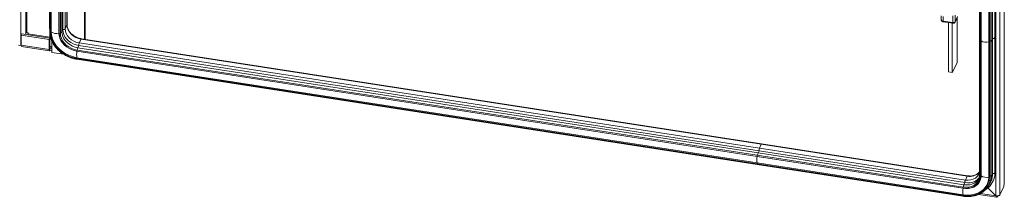
# Model space of a CAD drawing. Units: millimetres. Extents: x 0 to 8400, y 0 to 5940.
# Drawn here: x 5011 to 5630, y 740 to 852 of the extents above; entities that cross this region are included whole.
import ezdxf

# ---------------------------------------------------------------- set-up
doc = ezdxf.new("R2010")
doc.units = ezdxf.units.MM
doc.header["$LTSCALE"] = 25.4

msp = doc.modelspace()

# ---------------------------------------------------------------- linework, layer by layer
at = {"linetype": 'Continuous', "lineweight": 18}
for p, q in [((5029.99, 1617.08), (5029.98, 847.58)), ((5040.9, 1618.21), (5040.9, 848.71)), ((5040.94, 848.89), (5040.94, 1618.39)), ((5052.01, 1619.15), (5052.01, 839.72)), ((5052.32, 1619.1), (5052.32, 839.67)), ((5030.04, 1613.78), (5030.04, 844.28)), ((5030.59, 1613.6), (5030.59, 844.1)), ((5031.06, 1613.77), (5031.06, 844.26)), ((5035.84, 1613.03), (5035.84, 843.52)), ((5035.85, 1613.02), (5035.85, 843.52)), ((5036.1, 1612.75), (5036.1, 843.24)), ((5036.78, 843.34), (5036.79, 1612.85)), ((5037.68, 1613.95), (5037.68, 844.45)), ((5038.29, 1615.27), (5038.29, 845.76)), ((5039.76, 1615.76), (5039.76, 846.25)), ((5627.56, 1542.48), (5627.55, 741.85)), ((5630.2, 748.49), (5630.21, 1547.26)), ((5630.28, 748.8), (5630.28, 1547.57)), ((5625.01, 1541.3), (5625.01, 741.32)), ((5614.63, 1524.08), (5614.63, 842.06)), ((5614.68, 1523.34), (5614.68, 838.76)), ((5615.23, 838.58), (5615.24, 1523.16)), ((5615.69, 838.74), (5615.69, 1523.33)), ((5615.7, 838.75), (5615.71, 1523.33)), ((5622.33, 838.93), (5622.33, 1523.51)), ((5622.94, 840.25), (5622.94, 1524.83)), ((5624.41, 840.74), (5624.41, 1525.32)), ((5624.61, 841.18), (5624.62, 1525.77)), ((5620.49, 838.01), (5620.49, 1522.59)), ((5620.75, 837.73), (5620.75, 1522.31)), ((5621.43, 837.83), (5621.43, 1522.41)), ((5015.1, 917.2), (5015.1, 843.64)), ((5015.69, 917.54), (5015.69, 843.83)), ((5011.91, 835.84), (5011.91, 907.9)), ((5590.64, 854.41), (5590.64, 851.97)), ((5597.85, 850.15), (5597.85, 854.39)), ((5599.32, 854.88), (5599.32, 850.64)), ((5040.9, 848.71), (5039.76, 846.25)), ((5591.83, 853.94), (5591.83, 851.08)), ((5591.83, 851.08), (5597.85, 850.15)), ((5591.91, 850.74), (5597.94, 849.8)), ((5595.19, 850.23), (5595.19, 819.14)), ((5597.49, 849.87), (5597.49, 818.75)), ((5597.94, 849.82), (5598.16, 849.79)), ((5599.28, 850.42), (5600.83, 853.77)), ((5599.32, 850.64), (5600.88, 853.98)), ((5600.59, 824.87), (5600.59, 853.26)), ((5012.05, 842.23), (5012.46, 843.12)), ((5012.05, 842.23), (5029.69, 839.5)), ((5012.05, 836.09), (5012.05, 842.23)), ((5012.46, 843.12), (5030.06, 840.4)), ((5014.9, 843.19), (5015.1, 843.64)), ((5014.9, 843.19), (5014.9, 842.75)), ((5015.69, 843.83), (5016.46, 843.71)), ((5016.46, 843.71), (5016.46, 843.06)), ((5016.46, 843.06), (5030.06, 840.95)), ((5030.06, 843.52), (5030.06, 835.62)), ((5031.06, 844.26), (5030.59, 844.1)), ((5036.1, 843.24), (5035.85, 843.52)), ((5038.29, 845.76), (5037.68, 844.45)), ((5614.63, 842.06), (5614.63, 757.14)), ((5011.91, 835.84), (5010.37, 836.07)), ((5011.91, 835.84), (5012.05, 836.13)), ((5012.05, 836.09), (5029.69, 833.36)), ((5029.69, 839.5), (5030.06, 840.32)), ((5029.69, 833.36), (5029.69, 839.5)), ((5031.31, 834.68), (5031.31, 838.64)), ((5049.78, 839.83), (5048.64, 837.37)), ((5048.64, 837.37), (5476.36, 771.21)), ((5049.78, 839.83), (5477.49, 773.66)), ((5477.68, 773.87), (5049.97, 840.03)), ((5614.68, 838.76), (5614.68, 753.84)), ((5615.23, 838.58), (5615.69, 838.74)), ((5615.23, 753.66), (5615.23, 838.58)), ((5615.69, 753.82), (5615.69, 838.74)), ((5615.7, 753.83), (5615.7, 838.75)), ((5620.48, 753.09), (5620.49, 838.01)), ((5620.49, 838.01), (5620.75, 837.73)), ((5620.75, 752.81), (5620.75, 837.73)), ((5621.43, 752.91), (5621.43, 837.83)), ((5622.33, 838.93), (5622.94, 840.25)), ((5622.33, 754.01), (5622.33, 838.93)), ((5622.94, 755.33), (5622.94, 840.25)), ((5624.41, 840.74), (5624.61, 841.18)), ((5624.41, 755.82), (5624.41, 840.74)), ((5624.61, 756.26), (5624.61, 841.18)), ((5012.27, 835.2), (5029.91, 832.47)), ((5029.69, 833.36), (5030.1, 834.26)), ((5030.1, 834.26), (5030.1, 835.42)), ((5031.31, 833.96), (5030.11, 834.15)), ((5030.2, 832.78), (5030.22, 834.12)), ((5030.2, 832.78), (5031.31, 832.61)), ((5030.22, 834.12), (5031.31, 833.95)), ((5031.31, 834.68), (5031.31, 831.41)), ((5031.31, 831.41), (5038.88, 830.24)), ((5047.09, 832.25), (5474.81, 766.09)), ((5047.09, 832.25), (5047.2, 832.17)), ((5047.2, 832.17), (5474.91, 766)), ((5047.2, 832.17), (5474.91, 766.01)), ((5474.93, 766.8), (5047.21, 832.96)), ((5048.33, 835.72), (5047.72, 834.41)), ((5047.72, 834.41), (5475.43, 768.25)), ((5048.33, 835.72), (5476.04, 769.56)), ((5047.2, 828.12), (5047.09, 827.59)), ((5047.09, 827.59), (5474.81, 761.43)), ((5047.1, 827.16), (5474.82, 760.99)), ((5047.2, 828.12), (5474.91, 761.96)), ((5597.49, 818.75), (5600.59, 824.87)), ((5595.19, 819.14), (5597.49, 818.75)), ((5476.04, 769.56), (5475.43, 768.25)), ((5475.43, 768.25), (5604.87, 748.22)), ((5476.04, 769.56), (5605.48, 749.54)), ((5477.49, 773.66), (5476.36, 771.21)), ((5476.36, 771.21), (5605.79, 751.19)), ((5477.49, 773.66), (5606.93, 753.64)), ((5607.11, 753.85), (5477.68, 773.87)), ((5474.81, 766.09), (5604.24, 746.07)), ((5474.81, 766.09), (5474.91, 766.01)), ((5474.91, 761.96), (5474.81, 761.43)), ((5474.91, 766.01), (5604.34, 745.98)), ((5474.91, 766), (5604.34, 745.98)), ((5474.91, 761.96), (5604.34, 741.94)), ((5604.36, 746.78), (5474.93, 766.8)), ((5474.81, 761.43), (5604.24, 741.41)), ((5474.82, 760.99), (5604.25, 740.97)), ((5622.33, 754.01), (5622.94, 755.33)), ((5624.39, 755.22), (5624.41, 755.82)), ((5624.41, 755.82), (5624.61, 756.26)), ((5605.48, 749.54), (5604.87, 748.22)), ((5606.93, 753.64), (5605.79, 751.19)), ((5615.23, 753.66), (5615.69, 753.82)), ((5620.48, 753.09), (5620.75, 752.81)), ((5621.26, 749.1), (5621.87, 750.42)), ((5623.27, 750.58), (5623.48, 751.03)), ((5604.24, 746.07), (5604.34, 745.98)), ((5604.37, 746.78), (5604.36, 746.78)), ((5619.97, 746.26), (5624.95, 741.28)), ((5625.01, 741.32), (5620.02, 746.31)), ((5630, 747.11), (5627.55, 741.85)), ((5630.2, 748.49), (5630, 748.04)), ((5630, 747.11), (5630, 748.04)), ((5604.34, 741.94), (5604.24, 741.41)), ((5614.06, 742.11), (5625.4, 740.35)), ((5615.38, 742.76), (5624.95, 741.28)), ((5624.95, 741.28), (5624.98, 741.35)), ((5626.13, 741.24), (5625.87, 740.69)), ((5625.87, 741.21), (5625.87, 740.69))]:
    msp.add_line(p, q, dxfattribs=at)
at = {"linetype": 'Continuous', "lineweight": 18, "flags": 128}
for points in [[(5040.94, 848.89), (5040.94, 848.84), (5040.9, 848.71)], [(5040.9, 848.71), (5041.07, 847.22), (5041.58, 845.73), (5042.4, 844.3), (5043.5, 843), (5044.85, 841.85), (5046.38, 840.92), (5048.05, 840.24), (5049.78, 839.83)], [(5591.83, 851.08), (5591.53, 851.15), (5591.27, 851.24), (5591.04, 851.36), (5590.85, 851.51), (5590.72, 851.68), (5590.65, 851.85), (5590.64, 851.97)], [(5591.83, 851.08), (5591.83, 850.96), (5591.84, 850.87), (5591.86, 850.79), (5591.89, 850.75), (5591.91, 850.74)], [(5597.94, 849.8), (5597.91, 849.82), (5597.89, 849.86), (5597.87, 849.93), (5597.86, 850.03), (5597.85, 850.15)], [(5599.32, 850.64), (5599.31, 850.51), (5599.28, 850.42)], [(5030.04, 847.38), (5029.99, 847.49), (5029.98, 847.58)], [(5030.59, 844.1), (5030.46, 844.07), (5030.31, 844.07), (5030.19, 844.11), (5030.09, 844.17), (5030.04, 844.24), (5030.04, 844.28)], [(5030.59, 844.1), (5030.73, 842.25), (5031.15, 840.4), (5031.85, 838.56), (5032.8, 836.78), (5034, 835.08), (5035.42, 833.48), (5037.05, 832.03), (5038.84, 830.74), (5040.78, 829.63), (5042.82, 828.73), (5044.94, 828.04), (5047.09, 827.59)], [(5031.06, 844.26), (5031.2, 842.46), (5031.61, 840.65), (5032.29, 838.85), (5033.22, 837.11), (5034.39, 835.44), (5035.79, 833.88), (5037.37, 832.46), (5039.13, 831.2), (5041.02, 830.12), (5043.02, 829.23), (5045.09, 828.57), (5047.2, 828.12)], [(5035.84, 843.52), (5035.98, 842), (5036.4, 840.47), (5037.08, 838.97), (5038.01, 837.54), (5039.17, 836.22), (5040.52, 835.03), (5042.04, 834.01), (5043.69, 833.18), (5045.42, 832.56), (5047.2, 832.17)], [(5035.85, 843.52), (5035.99, 841.99), (5036.4, 840.47), (5037.08, 838.97), (5038.01, 837.54), (5039.17, 836.22), (5040.53, 835.03), (5042.04, 834.01), (5043.69, 833.18), (5045.42, 832.56), (5047.2, 832.17)], [(5036.78, 843.34), (5036.77, 843.28), (5036.7, 843.21), (5036.59, 843.16), (5036.46, 843.14), (5036.32, 843.14), (5036.19, 843.18), (5036.1, 843.24)], [(5036.1, 843.24), (5036.24, 841.77), (5036.64, 840.29), (5037.3, 838.84), (5038.2, 837.46), (5039.32, 836.18), (5040.63, 835.03), (5042.1, 834.04), (5043.7, 833.23), (5045.38, 832.63), (5047.09, 832.25)], [(5036.74, 843.44), (5036.9, 841.88), (5037.37, 840.31), (5038.14, 838.79), (5039.19, 837.37), (5040.48, 836.07), (5041.98, 834.96), (5043.64, 834.05), (5045.4, 833.38), (5047.22, 832.96)], [(5037.68, 844.45), (5037.83, 842.95), (5038.29, 841.45), (5039.03, 840), (5040.03, 838.63), (5041.27, 837.39), (5042.7, 836.32), (5044.29, 835.45), (5045.98, 834.81), (5047.72, 834.41)], [(5038.29, 845.76), (5038.44, 844.27), (5038.9, 842.77), (5039.64, 841.31), (5040.64, 839.94), (5041.88, 838.71), (5043.31, 837.64), (5044.9, 836.77), (5046.59, 836.12), (5048.33, 835.72)], [(5039.76, 846.25), (5039.93, 844.76), (5040.44, 843.28), (5041.26, 841.85), (5042.36, 840.54), (5043.71, 839.4), (5045.24, 838.47), (5046.91, 837.78), (5048.64, 837.37)], [(5614.63, 842.06), (5614.64, 841.97), (5614.68, 841.86)], [(5049.97, 840.03), (5049.95, 840.03), (5049.9, 840.01), (5049.84, 839.94), (5049.78, 839.83)], [(5614.68, 838.76), (5614.69, 838.73), (5614.74, 838.65), (5614.83, 838.59), (5614.96, 838.55), (5615.1, 838.55), (5615.23, 838.58)], [(5620.75, 837.73), (5620.84, 837.66), (5620.96, 837.63), (5621.1, 837.62), (5621.24, 837.64), (5621.35, 837.69), (5621.41, 837.77), (5621.43, 837.83)], [(5030.2, 832.78), (5030.1, 832.6), (5030.01, 832.5), (5029.92, 832.47), (5029.84, 832.51), (5029.77, 832.63), (5029.73, 832.81), (5029.7, 833.06), (5029.69, 833.36)], [(5031.31, 834.68), (5031, 834.75), (5030.72, 834.85), (5030.48, 834.98), (5030.29, 835.13), (5030.15, 835.3), (5030.08, 835.49), (5030.06, 835.62)], [(5030.22, 834.12), (5030.2, 834.08), (5030.17, 834.06), (5030.15, 834.05), (5030.14, 834.06), (5030.12, 834.09), (5030.11, 834.13), (5030.1, 834.19), (5030.1, 834.26)], [(5047.09, 827.59), (5047.07, 827.45), (5047.07, 827.32), (5047.07, 827.22), (5047.09, 827.16), (5047.1, 827.16)], [(5477.68, 773.87), (5477.67, 773.87), (5477.61, 773.85), (5477.55, 773.78), (5477.49, 773.66)], [(5474.81, 761.43), (5474.79, 761.29), (5474.78, 761.16), (5474.78, 761.06), (5474.8, 761), (5474.82, 760.99)], [(5614.63, 757.14), (5614.64, 757.05), (5614.68, 756.94)], [(5604.24, 741.41), (5606.4, 741.19), (5608.51, 741.22), (5610.56, 741.49), (5612.49, 742), (5614.29, 742.74), (5615.91, 743.69), (5617.34, 744.84), (5618.54, 746.17), (5619.49, 747.66), (5620.18, 749.28), (5620.61, 751.01), (5620.75, 752.81)], [(5604.24, 746.07), (5605.96, 745.92), (5607.64, 746), (5609.23, 746.31), (5610.7, 746.84), (5612.01, 747.59), (5613.13, 748.52), (5614.04, 749.63), (5614.7, 750.87), (5614.71, 750.9)], [(5604.34, 745.98), (5606.12, 745.83), (5607.85, 745.91), (5609.5, 746.23), (5611.02, 746.78), (5612.38, 747.55), (5613.53, 748.52), (5614.46, 749.66), (5615.15, 750.95), (5615.56, 752.35), (5615.7, 753.83)], [(5604.34, 741.94), (5606.45, 741.73), (5608.52, 741.76), (5610.52, 742.02), (5612.41, 742.52), (5614.17, 743.24), (5615.76, 744.17), (5617.15, 745.3), (5618.32, 746.6), (5619.26, 748.06), (5619.93, 749.64), (5620.35, 751.33), (5620.48, 753.09)], [(5604.34, 745.98), (5606.12, 745.83), (5607.85, 745.91), (5609.49, 746.23), (5611.01, 746.78), (5612.37, 747.55), (5613.52, 748.52), (5614.45, 749.66), (5615.09, 750.84)], [(5604.37, 746.78), (5606.19, 746.63), (5607.96, 746.76), (5609.61, 747.15), (5611.11, 747.81), (5612.4, 748.7), (5613.45, 749.8), (5614.22, 751.08), (5614.37, 751.43)], [(5604.87, 748.22), (5606.61, 748.08), (5608.3, 748.2), (5609.89, 748.58), (5611.32, 749.21), (5612.56, 750.07), (5613.56, 751.12), (5614.3, 752.35), (5614.74, 753.63)], [(5605.48, 749.54), (5607.22, 749.4), (5608.91, 749.52), (5610.5, 749.9), (5611.93, 750.53), (5613.17, 751.38), (5614.17, 752.44), (5614.56, 753.01)], [(5605.79, 751.19), (5607.52, 751.06), (5609.19, 751.23), (5610.72, 751.69), (5612.07, 752.42), (5613.17, 753.38), (5613.99, 754.55), (5614.16, 754.9)], [(5607.11, 753.85), (5607.1, 753.85), (5607.05, 753.82), (5606.99, 753.75), (5606.93, 753.64)], [(5614.68, 753.84), (5614.69, 753.81), (5614.74, 753.73), (5614.83, 753.67), (5614.96, 753.63), (5615.1, 753.63), (5615.23, 753.66)], [(5614.71, 750.9), (5615.1, 752.23), (5615.23, 753.66)], [(5620.75, 752.81), (5620.84, 752.74), (5620.96, 752.71), (5621.1, 752.7), (5621.24, 752.72), (5621.35, 752.77), (5621.41, 752.85), (5621.43, 752.91)], [(5630.2, 748.49), (5630.27, 748.72), (5630.28, 748.8)], [(5604.24, 741.41), (5604.22, 741.27), (5604.21, 741.14), (5604.22, 741.04), (5604.24, 740.98), (5604.25, 740.97)]]:
    msp.add_lwpolyline(points, dxfattribs=at)
at = {"linetype": 'Continuous', "lineweight": 18}
for centre, radius, start, end in [((5598.21, 851.53), 1.42, 255.47556, 321.39076), ((5015.55, 843.28), 0.57, 75.47556, 141.39076), ((5014.44, 843.08), 2.02, 343.73631, 359.29453), ((5034.28, 849.26), 5.94, 237.19126, 285.22554), ((5036, 843.65), 0.204, 219.99766, 223.17903), ((5035.34, 847.01), 3.47, 294.56704, 312.43269), ((5038.65, 847.14), 1.42, 255.47556, 321.39076), ((5013.08, 835.87), 1.05, 167.89914, 219.74565), ((5052.91, 835.71), 4.58, 158.77285, 179.89388), ((5615.54, 839.17), 0.452, 289.5249, 291.39319), ((5618.92, 843.74), 5.94, 237.1872, 285.22309), ((5620.04, 841.41), 3.37, 294.3064, 312.69333), ((5623.29, 841.62), 1.42, 255.47556, 321.39076), ((5055.69, 830.14), 8.73, 166.60997, 193.388), ((5047.85, 832.49), 0.79, 143.24225, 197.64226), ((5047.21, 832.18), 0.0221, 230.04188, 240.05704), ((5061.15, 830.14), 14.09, 162.36013, 168.80768), ((5488.86, 763.98), 14.09, 162.36013, 168.80768), ((5480.62, 769.55), 4.58, 158.77285, 179.89388), ((5483.4, 763.98), 8.73, 166.60997, 193.388), ((5475.56, 766.33), 0.79, 143.24225, 197.64226), ((5474.92, 766.02), 0.0221, 230.04188, 240.05704), ((5608.63, 761.39), 7.93, 257.61934, 318.12801), ((5611.35, 755.27), 11.59, 335.25363, 0.2864), ((5623.29, 756.7), 1.42, 255.47556, 321.39076), ((5612.24, 756.2), 12.37, 335.27094, 0.26909), ((5610.06, 749.53), 4.58, 158.77285, 179.89388), ((5608.17, 753.78), 7.52, 336.97908, 0.31305), ((5615.54, 754.25), 0.452, 289.5249, 291.39319), ((5618.92, 758.82), 5.94, 237.1872, 285.22309), ((5610.87, 753.93), 11.46, 317.30929, 0.3819), ((5612.17, 755.73), 12.23, 312.74983, 357.60286), ((5620.04, 756.49), 3.37, 294.3064, 312.69333), ((5612.84, 743.96), 8.73, 166.60997, 193.388), ((5604.99, 746.31), 0.79, 143.24225, 197.64226), ((5604.36, 746), 0.0221, 230.04188, 240.05704), ((5618.29, 743.95), 14.09, 162.36013, 168.80768)]:
    msp.add_arc(centre, radius, start, end, dxfattribs=at)
for points, knots in [([(5049.97, 840.03), (5049.72, 840.07), (5048.98, 840.2), (5047.77, 840.57), (5046.38, 841.17), (5045.08, 841.95), (5043.91, 842.88), (5042.9, 843.92), (5042.08, 845.05), (5041.46, 846.24), (5041.08, 847.43), (5040.95, 848.31), (5040.94, 848.79), (5040.94, 848.89)], [0, 0, 0, 0, 0.052324, 0.155147, 0.258033, 0.360846, 0.46356, 0.566169, 0.668703, 0.771256, 0.874041, 0.97351, 1, 1, 1, 1]), ([(5590.66, 851.97), (5590.66, 851.9), (5590.65, 851.67), (5590.84, 851.3), (5591.15, 851.01), (5591.52, 850.83), (5591.77, 850.75), (5591.91, 850.74), (5591.91, 850.74)], [0, 0, 0, 0, 0.117472, 0.361136, 0.6149, 0.792171, 0.994792, 1, 1, 1, 1]), ([(5598.16, 849.79), (5598.32, 849.8), (5598.55, 849.82), (5598.85, 849.95), (5599.07, 850.12), (5599.23, 850.3), (5599.27, 850.41), (5599.27, 850.42)], [0, 0, 0, 0, 0.350278, 0.492887, 0.7298, 0.97334, 1, 1, 1, 1]), ([(5029.98, 847.58), (5029.98, 847.25), (5029.98, 846.87), (5030.03, 846.5), (5030.04, 846.46)], [0, 0, 0, 0, 0.902106, 1, 1, 1, 1]), ([(5030.04, 844.28), (5030.04, 843.97), (5030.06, 843.08), (5030.28, 841.58), (5030.78, 839.82), (5031.5, 838.08), (5032.45, 836.4), (5033.62, 834.79), (5034.97, 833.27), (5036.5, 831.88), (5038.18, 830.63), (5039.99, 829.53), (5041.9, 828.61), (5043.89, 827.88), (5045.64, 827.41), (5046.71, 827.22), (5047.1, 827.16)], [0, 0, 0, 0, 0.04047, 0.116478, 0.192576, 0.268764, 0.345023, 0.421333, 0.497677, 0.574042, 0.650418, 0.7268, 0.803189, 0.879584, 0.955985, 1, 1, 1, 1]), ([(5614.51, 756.12), (5614.46, 756.05), (5614.19, 755.67), (5613.48, 755.1), (5612.41, 754.46), (5611.18, 754), (5609.83, 753.75), (5608.46, 753.69), (5607.54, 753.8), (5607.11, 753.85)], [0, 0, 0, 0, 0.037234, 0.205095, 0.370743, 0.534216, 0.696169, 0.857252, 1, 1, 1, 1]), ([(5614.63, 757.14), (5614.62, 756.95), (5614.6, 756.37), (5614.47, 755.6), (5614.22, 755.09), (5614.13, 754.91)], [0, 0, 0, 0, 0.241535, 0.739988, 1, 1, 1, 1]), ([(5604.25, 740.97), (5604.61, 740.92), (5605.65, 740.78), (5607.37, 740.7), (5609.37, 740.81), (5611.29, 741.13), (5613.11, 741.66), (5614.81, 742.38), (5616.36, 743.3), (5617.73, 744.39), (5618.91, 745.64), (5619.88, 747.02), (5620.63, 748.53), (5621.15, 750.14), (5621.39, 751.61), (5621.42, 752.55), (5621.43, 752.91)], [0, 0, 0, 0, 0.040269, 0.116511, 0.192791, 0.269066, 0.345319, 0.421531, 0.497677, 0.573734, 0.649685, 0.725531, 0.801294, 0.877017, 0.952739, 1, 1, 1, 1]), ([(5614.68, 753.84), (5614.67, 753.61), (5614.65, 752.94), (5614.51, 752.09), (5614.26, 751.52), (5614.19, 751.34)], [0, 0, 0, 0, 0.2605, 0.767598, 1, 1, 1, 1]), ([(5618.27, 745.02), (5618.32, 745.04), (5618.92, 745.38), (5619.64, 745.92), (5620.21, 746.49), (5620.36, 746.64)], [0, 0, 0, 0, 0.062536, 0.763843, 1, 1, 1, 1])]:
    msp.add_open_spline(points, degree=3, knots=knots, dxfattribs=at)
for points in [[(5624.95, 741.28), (5624.99, 741.07), (5625.07, 740.65), (5625.29, 740.35), (5625.56, 740.32), (5625.77, 740.56), (5625.87, 740.69)], [(5627.55, 741.85), (5627.45, 741.73), (5627.25, 741.49), (5626.61, 741.26), (5625.82, 741.17), (5625.28, 741.27), (5625.01, 741.32)]]:
    msp.add_open_spline(points, degree=3, dxfattribs=at)

doc.saveas('drawing.dxf')
